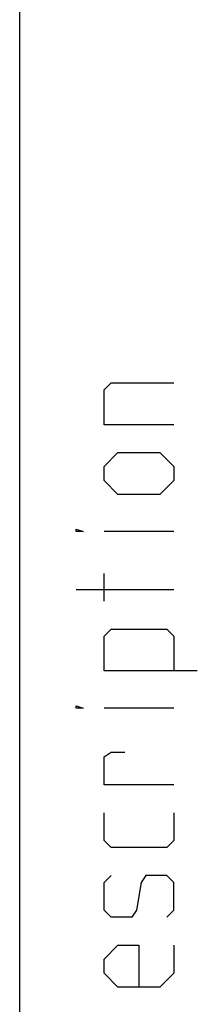
# Model space of a CAD drawing. Units: millimetres. Extents: x 0 to 420, y 0 to 297.
# Drawn here: x 0 to 4, y 17 to 38 of the extents above; entities that cross this region are included whole.
import ezdxf

# ---------------------------------------------------------------- set-up
doc = ezdxf.new("R2010")
doc.units = ezdxf.units.MM
doc.header["$LTSCALE"] = 23.1
doc.layers.get('0').update_dxf_attribs({"linetype": 'CONTINUOUS'})

msp = doc.modelspace()

# ---------------------------------------------------------------- linework, layer by layer
at = {"color": 7, "linetype": 'CONTINUOUS'}
msp.add_line((0, 0), (0, 297), dxfattribs=at)
at = {"color": 2, "linetype": 'CONTINUOUS'}
for p, q in [((3.15, 27.1429), (1.7214, 27.1429)), ((1.7214, 25.7143), (1.7214, 26.2857)), ((3.15, 25.9524), (1.15, 25.9524)), ((3.15, 23.5238), (1.7214, 23.5238))]:
    msp.add_line(p, q, dxfattribs=at)
for points in [[(3.15, 29.3333), (1.7214, 29.3333), (1.7214, 30.0476), (1.8643, 30.1905), (3.15, 30.1905)], [(2.8643, 27.9048), (2.0071, 27.9048), (1.7214, 28.1905), (1.7214, 28.4762), (2.0071, 28.7619), (2.8643, 28.7619), (3.15, 28.4762), (3.15, 28.1905), (2.8643, 27.9048)], [(1.2929, 27.1429), (1.15, 27.1429), (1.15, 27.1905), (1.2929, 27.1429)], [(3.6262, 24.2857), (1.7214, 24.2857), (1.7214, 25), (1.8643, 25.1429), (3.0071, 25.1429), (3.15, 25), (3.15, 24.2857)], [(1.2929, 23.5238), (1.15, 23.5238), (1.15, 23.5714), (1.2929, 23.5238)], [(3.15, 21.9524), (1.7214, 21.9524), (1.7214, 22.5238), (1.8643, 22.619), (2.15, 22.619)], [(3.15, 21.381), (3.15, 20.8095), (3.0071, 20.6667), (1.8643, 20.6667), (1.7214, 20.8095), (1.7214, 21.381)], [(3.0071, 19.2381), (3.15, 19.381), (3.15, 19.9524), (3.0071, 20.0952), (2.5786, 20.0952), (2.4833, 19.9524), (2.3881, 19.381), (2.2929, 19.2381), (1.8643, 19.2381), (1.7214, 19.381), (1.7214, 19.9524), (1.8643, 20.0952)], [(3.15, 18.6667), (3.15, 18.0952), (2.8643, 17.8095), (2.0071, 17.8095), (1.7214, 18.0952), (1.7214, 18.381), (2.0071, 18.6667), (2.4357, 18.6667), (2.4357, 17.8095)]]:
    msp.add_lwpolyline(points, dxfattribs=at)

doc.saveas('drawing.dxf')
